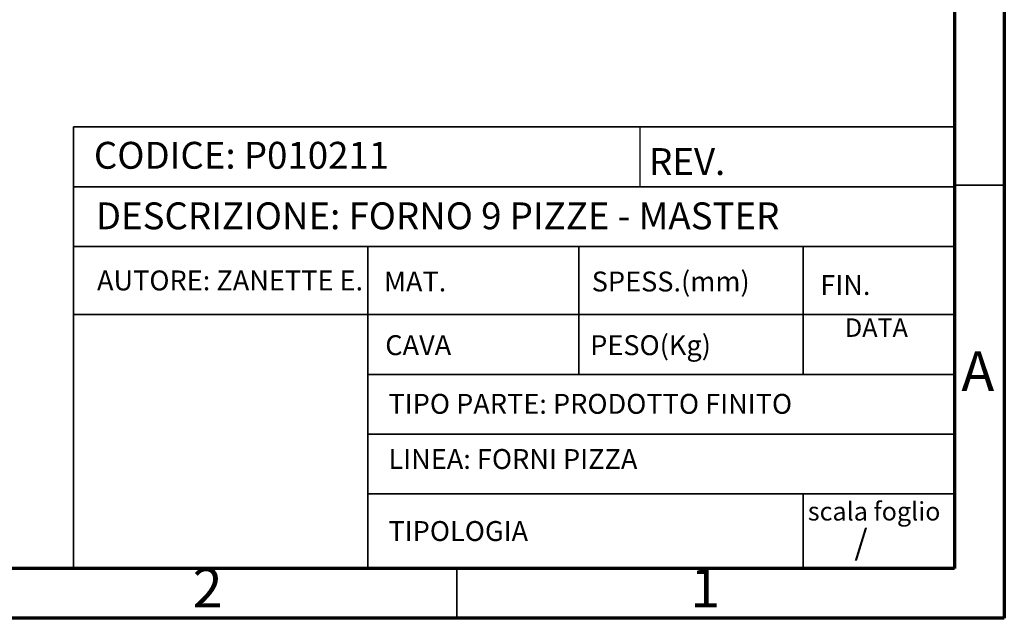
# Model space of a CAD drawing. Units: millimetres. Extents: x 0 to 4100, y 0 to 2871.
# Drawn here: x 3111 to 4100, y 0 to 601 of the extents above; entities that cross this region are included whole.
import ezdxf

# ---------------------------------------------------------------- set-up
doc = ezdxf.new("R2010")
doc.units = ezdxf.units.MM
doc.header["$LTSCALE"] = 10
doc.styles.add('SLDTEXTSTYLE0', font='TXT', dxfattribs={"width": 0.75})

msp = doc.modelspace()

# ---------------------------------------------------------------- linework, layer by layer
at = {"color": 7, "linetype": 'Continuous', "lineweight": 70}
for p, q in [((4100.01, 2870.01), (4100.01, 0.01)), ((4050.01, 2820.01), (4050.01, 50.01)), ((4050.01, 50.01), (50.01, 50.01)), ((4100.01, 0.01), (0.01, 0.01))]:
    msp.add_line(p, q, dxfattribs=at)
at = {"color": 7, "linetype": 'Continuous', "lineweight": 35}
for p, q in [((3165.01, 493.52), (4050.01, 493.52)), ((3165.01, 493.52), (3165.01, 50.01)), ((3165.01, 433.52), (4050.01, 433.52)), ((4050.01, 435.01), (4100.01, 435.01)), ((3165.01, 373.52), (4050.01, 373.52)), ((3460.75, 373.52), (3460.75, 50.01)), ((3672.67, 373.52), (3672.67, 244.91)), ((3897.83, 373.52), (3897.83, 244.91)), ((3165.01, 305.04), (4050.01, 305.04)), ((4050.01, 244.91), (3460.75, 244.91)), ((4050.01, 184.91), (3460.75, 184.91)), ((4050.01, 124.91), (3460.75, 124.91)), ((3897.83, 124.91), (3897.83, 50.01)), ((3550.01, 50.01), (3550.01, 0.01))]:
    msp.add_line(p, q, dxfattribs=at)
at = {"color": 7, "linetype": 'Continuous', "lineweight": 25}
for p, q in [((3733.82, 493.52), (3733.82, 433.52)), ((4050.01, 493.52), (4050.01, 50.01)), ((2877.52, 50.01), (4050.01, 50.01))]:
    msp.add_line(p, q, dxfattribs=at)

# ---------------------------------------------------------------- texts
at = {"color": 7, "linetype": 'Continuous', "lineweight": 0, "style": 'SLDTEXTSTYLE0'}
for s, insert, char_height, attachment_point in [('{CODICE: P010211}', (3185.39, 478.6), 27, 1), ('REV.', (3743.15, 472.29), 27, 1), ('{DESCRIZIONE: FORNO 9 PIZZE - MASTER}', (3187.34, 417.77), 27, 1), ('{AUTORE: ZANETTE E.}', (3188.51, 349.39), 20, 1), ('MAT.', (3476.74, 348.3), 20, 1), ('SPESS.(mm)', (3685.52, 348.3), 20, 1), ('FIN.', (3915.14, 344.77), 20, 1), ('DATA', (3939.9, 301.26), 18.521, 1), ('CAVA', (3478.1, 284.35), 20, 1), ('PESO(Kg)', (3683.96, 284.35), 20, 1), ('A', (4073.41, 268.11), 39.69, 2), ('{TIPO PARTE: PRODOTTO FINITO}', (3481.3, 225.44), 20, 1), ('{LINEA: FORNI PIZZA}', (3481.3, 170.01), 20, 1), ('scala foglio', (3902.62, 116.75), 18.5208, 1), ('TIPOLOGIA', (3481.3, 97.67), 20, 1), ('{/}', (3949.31, 88.86), 25, 1), ('2', (3299.61, 50.61), 39.69, 2), ('1', (3799.61, 50.61), 39.69, 2)]:
    msp.add_mtext(s, dxfattribs=dict(at, insert=insert, char_height=char_height, attachment_point=attachment_point))

doc.saveas('drawing.dxf')
